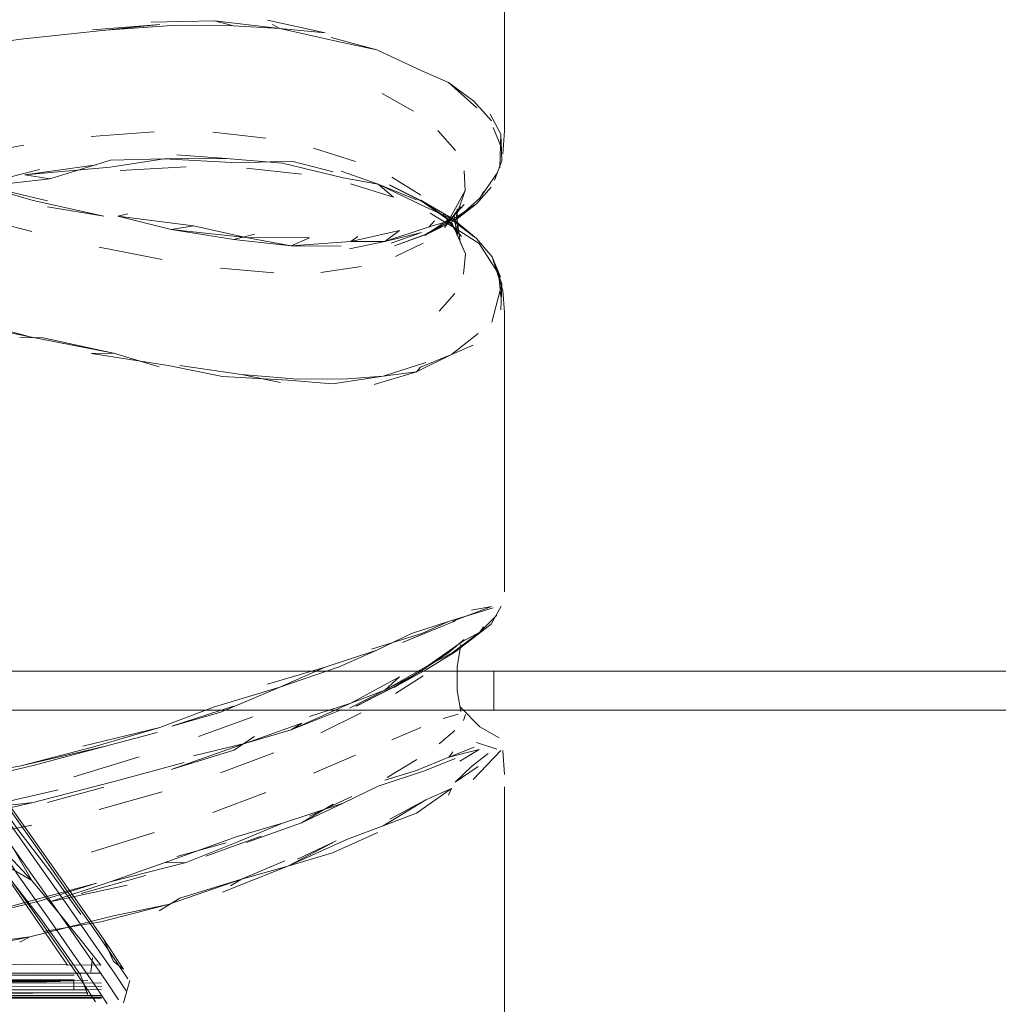
# Model space of a CAD drawing. Units: metres. Extents: x 8.1 to 23.9, y -10.5 to -1.1.
# Drawn here: x 8.6 to 8.6, y -10.3 to -10.2 of the extents above; entities that cross this region are included whole.
import ezdxf

# ---------------------------------------------------------------- set-up
doc = ezdxf.new("R2010")
doc.units = ezdxf.units.M
doc.header["$MEASUREMENT"] = 0

# ---------------------------------------------------------------- blocks, each defined once
blk = doc.blocks.new('11164ea7-5e2f-436a-9cd2-aa0a015d55bf')
at = {"color": 46, "lineweight": 9, "true_color": 0x895e00}
for points in [[(8.64926, -10.26911), (8.64926, -10.267128), (8.163266, -10.267129)], [(8.262291, -10.26911), (8.406366, -10.26911), (8.163519, -10.26911), (8.649007, -10.26911), (8.649007, -10.267128)], [(8.40048, -10.26911), (8.649007, -10.26911), (8.163519, -10.26911), (8.163519, -10.267129), (8.406366, -10.267129)], [(8.649007, -10.267128), (8.40616, -10.267129), (8.411841, -10.267129)]]:
    blk.add_lwpolyline(points, dxfattribs=at)
blk = doc.blocks.new('28712cda-9f07-46e3-b064-256a1faacef9')
at = {"color": 46, "lineweight": 9, "true_color": 0x895e00}
blk.add_lwpolyline([(8.64926, -10.267128), (8.163519, -10.267129)], dxfattribs=at)
blk = doc.blocks.new('de60aeb4-6267-454a-a0ca-07caa75aa353')
at = {"color": 46, "lineweight": 9, "true_color": 0x895e00}
blk.add_line((8.544761, -10.26911), (8.569196, -10.26911), dxfattribs=at)
blk = doc.blocks.new('980a9c0c-c09d-4d78-bdad-b0b9471a67c6')
at = {"color": 46, "lineweight": 9, "true_color": 0x895e00}
blk.add_line((8.572989, -10.267128), (8.555458, -10.267128), dxfattribs=at)
blk = doc.blocks.new('c58bf83a-4bd7-460f-9351-2f36385d46fb')
at = {"color": 18, "lineweight": 9, "true_color": 0x000000}
for points in [[(8.560356, -10.234868), (8.555996, -10.235477)], [(8.561306, -10.241523), (8.557488, -10.242494), (8.552786, -10.24328)], [(8.557268, -10.27283), (8.553336, -10.273631), (8.557268, -10.27283), (8.555996, -10.272761), (8.560356, -10.27196)], [(8.557488, -10.27978), (8.552786, -10.280622), (8.557488, -10.27978), (8.560549, -10.278927)]]:
    blk.add_lwpolyline(points, dxfattribs=at)
blk = doc.blocks.new('433a57aa-72c3-4c96-8570-7f6f2ebd90fa')
at = {"color": 18, "lineweight": 9, "true_color": 0x000000}
for points in [[(8.564923, -10.241041), (8.567673, -10.240977), (8.56491, -10.241396), (8.560549, -10.241798), (8.561825, -10.241996), (8.557488, -10.242494)], [(8.561055, -10.271919), (8.557268, -10.27283)], [(8.561283, -10.278866), (8.557488, -10.27978)]]:
    blk.add_lwpolyline(points, dxfattribs=at)
blk = doc.blocks.new('a4419e72-8475-4e0c-8af0-64caf0580c81')
at = {"color": 18, "lineweight": 9, "true_color": 0x000000}
blk.add_line((8.564213, -10.241288), (8.560549, -10.241798), dxfattribs=at)
for points in [[(8.564672, -10.234405), (8.560356, -10.234868), (8.564672, -10.234405)], [(8.567314, -10.270262), (8.564672, -10.270949), (8.561055, -10.271919)], [(8.564006, -10.271003), (8.560356, -10.27196), (8.564672, -10.270949)], [(8.561283, -10.278866), (8.564213, -10.277941), (8.560549, -10.278927)]]:
    blk.add_lwpolyline(points, dxfattribs=at)
blk = doc.blocks.new('529cca58-77f6-40a0-9c0b-e166d995ad67')
at = {"color": 18, "lineweight": 9, "true_color": 0x000000}
blk.add_line((8.556894, -10.240912), (8.560499, -10.240283), dxfattribs=at)
for points in [[(8.564923, -10.241041), (8.561825, -10.241996)], [(8.565776, -10.278044), (8.561825, -10.278901), (8.56491, -10.277878)]]:
    blk.add_lwpolyline(points, dxfattribs=at)
blk = doc.blocks.new('6fbd6fd4-5d3d-43fd-92a2-f0aae5bea3db')
at = {"color": 18, "lineweight": 9, "true_color": 0x000000}
for points in [[(8.564006, -10.234388), (8.567451, -10.234114), (8.564672, -10.234405), (8.568066, -10.234175)], [(8.565418, -10.241576), (8.568784, -10.24138)], [(8.563517, -10.270958), (8.567451, -10.270001), (8.570238, -10.268939), (8.573565, -10.267951)], [(8.564006, -10.271003), (8.567451, -10.270001)], [(8.571387, -10.275568), (8.567673, -10.276916), (8.568784, -10.27689), (8.56491, -10.277878), (8.567673, -10.276916)]]:
    blk.add_lwpolyline(points, dxfattribs=at)
blk = doc.blocks.new('42270472-ff6c-4d11-85a5-8e64d0164a3a')
at = {"color": 18, "lineweight": 9, "true_color": 0x000000}
blk.add_line((8.566386, -10.271491), (8.563059, -10.272516), dxfattribs=at)
blk.add_lwpolyline([(8.566996, -10.233998), (8.570238, -10.233929)], dxfattribs=at)
blk = doc.blocks.new('a29e597b-3cb3-4d5b-8789-3e8c2322772b')
at = {"color": 46, "lineweight": 9, "true_color": 0x895e00}
blk.add_lwpolyline([(8.569196, -10.26911), (8.572989, -10.26911), (8.576435, -10.26911), (8.579236, -10.26911), (8.581486, -10.26911), (8.583143, -10.26911), (8.584162, -10.26911), (8.583092, -10.26911), (8.581412, -10.26911)], dxfattribs=at)
blk = doc.blocks.new('58ccb994-4d2e-4973-991e-cdea96f1be97')
at = {"color": 18, "lineweight": 9, "true_color": 0x000000}
for points in [[(8.573565, -10.234322), (8.571208, -10.234189), (8.568066, -10.234175), (8.571208, -10.234189)], [(8.570238, -10.268939), (8.567451, -10.270001)]]:
    blk.add_lwpolyline(points, dxfattribs=at)
blk = doc.blocks.new('163dcdb0-92dd-4a09-8d99-b3bd3de31f0f')
at = {"color": 18, "lineweight": 9, "true_color": 0x000000}
for p, q in [((8.563938, -10.23983), (8.567164, -10.2396)), ((8.567164, -10.275363), (8.563938, -10.276373))]:
    blk.add_line(p, q, dxfattribs=at)
for points in [[(8.576287, -10.241646), (8.574189, -10.241101), (8.571429, -10.241188), (8.567673, -10.240977), (8.570824, -10.240963)], [(8.568312, -10.241155)]]:
    blk.add_lwpolyline(points, dxfattribs=at)
blk.add_lwpolyline([(8.568314, -10.276593), (8.570824, -10.275891)], close=True, dxfattribs=at)
blk = doc.blocks.new('7264fd21-2d14-4dd3-8b2a-c7543d9b70f3')
at = {"color": 18, "lineweight": 9, "true_color": 0x000000}
for points in [[(8.568314, -10.24077), (8.570824, -10.240963), (8.573702, -10.241193)], [(8.571208, -10.268913), (8.568066, -10.269938), (8.570508, -10.269237), (8.573565, -10.267951)], [(8.568784, -10.27689), (8.571429, -10.275829), (8.573702, -10.27488), (8.571387, -10.275568)]]:
    blk.add_lwpolyline(points, dxfattribs=at)
blk = doc.blocks.new('7fb5fc52-53d1-429f-a145-b01629cab80e')
at = {"color": 18, "lineweight": 9, "true_color": 0x000000}
blk.add_lwpolyline([(8.571208, -10.234189), (8.570238, -10.233929), (8.573565, -10.234322), (8.576609, -10.235011)], dxfattribs=at)
blk = doc.blocks.new('789e0da5-070b-46ad-968e-f9e64e88fed5')
at = {"color": 18, "lineweight": 9, "true_color": 0x000000}
for points in [[(8.571873, -10.241449), (8.574677, -10.241751)], [(8.571873, -10.275868), (8.574677, -10.274871), (8.576804, -10.27387)]]:
    blk.add_lwpolyline(points, dxfattribs=at)
blk = doc.blocks.new('bebf83c4-2ef8-457a-ab3a-fbedb6c425ea')
at = {"color": 18, "lineweight": 9, "true_color": 0x000000}
blk.add_line((8.572198, -10.269456), (8.569424, -10.270467), dxfattribs=at)
at = {"color": 46, "lineweight": 9, "true_color": 0x895e00}
blk.add_lwpolyline([(8.572989, -10.267128), (8.57914, -10.267128), (8.581412, -10.267128)], dxfattribs=at)
blk = doc.blocks.new('cbab1fc2-44ee-43e5-9a8e-1289a79e419f')
at = {"color": 18, "lineweight": 9, "true_color": 0x000000}
for p, q in [((8.573204, -10.234124), (8.573565, -10.234322)), ((8.570153, -10.239614), (8.572853, -10.239925)), ((8.572853, -10.273313), (8.570153, -10.274338))]:
    blk.add_line(p, q, dxfattribs=at)
for points in [[(8.572947, -10.2339), (8.57588, -10.234544), (8.573565, -10.234322), (8.576609, -10.235011), (8.578516, -10.23542)], [(8.576804, -10.241942), (8.573702, -10.241193), (8.576804, -10.241942), (8.578592, -10.242275), (8.576702, -10.241606)], [(8.582177, -10.264588), (8.5803, -10.265197), (8.578516, -10.266049), (8.576609, -10.266903), (8.573565, -10.267951), (8.57588, -10.266928), (8.572947, -10.267786)], [(8.573565, -10.267951), (8.576609, -10.266903)], [(8.573702, -10.27488), (8.576804, -10.27387), (8.578592, -10.273), (8.580955, -10.272214)], [(8.574677, -10.274871), (8.576287, -10.27391)]]:
    blk.add_lwpolyline(points, dxfattribs=at)
blk = doc.blocks.new('784c086d-1dea-488c-84fc-d13bdda90e9d')
at = {"color": 18, "lineweight": 9, "true_color": 0x000000}
for points in [[(8.576189, -10.234785), (8.578516, -10.23542)], [(8.578516, -10.266049), (8.57588, -10.266928)]]:
    blk.add_lwpolyline(points, dxfattribs=at)
blk = doc.blocks.new('40d7430b-fc4f-417e-a20c-ed504ca26560')
at = {"color": 46, "lineweight": 9, "true_color": 0x895e00}
blk.add_lwpolyline([(8.56935, -10.26911), (8.573126, -10.26911), (8.576317, -10.26911), (8.57914, -10.26911), (8.581412, -10.26911)], dxfattribs=at)
blk = doc.blocks.new('3e5cf79c-19df-4a90-b676-b0a6d5b4f304')
at = {"color": 18, "lineweight": 9, "true_color": 0x000000}
for points in [[(8.577184, -10.242255), (8.579379, -10.242929), (8.578592, -10.242275), (8.580554, -10.243066)], [(8.578592, -10.273), (8.576804, -10.27387)]]:
    blk.add_lwpolyline(points, dxfattribs=at)
blk = doc.blocks.new('178c0e59-ef7f-4d2a-b3b4-e7c0a0d81591')
at = {"color": 18, "lineweight": 9, "true_color": 0x000000}
for p, q in [((8.577439, -10.241115), (8.575294, -10.240435)), ((8.575294, -10.272327), (8.577439, -10.271422))]:
    blk.add_line(p, q, dxfattribs=at)
blk = doc.blocks.new('5d3f6cbb-8254-481d-acc0-d94badd70fc0')
at = {"color": 18, "lineweight": 9, "true_color": 0x000000}
blk.add_lwpolyline([(8.578252, -10.26601), (8.580822, -10.265207), (8.582177, -10.264588)], dxfattribs=at)
blk = doc.blocks.new('4212e322-6f8c-4e7d-a4fe-b97de07fb0f2')
at = {"color": 18, "lineweight": 9, "true_color": 0x000000}
for points in [[(8.582177, -10.237076), (8.580822, -10.236492), (8.578516, -10.23542), (8.580822, -10.236492), (8.582177, -10.237076)], [(8.582201, -10.243971), (8.580955, -10.243403), (8.578592, -10.242275), (8.580554, -10.243066)], [(8.578935, -10.27269), (8.580554, -10.272199), (8.582201, -10.271518), (8.583486, -10.271008)]]:
    blk.add_lwpolyline(points, dxfattribs=at)
blk = doc.blocks.new('6bb84690-ab8c-4b49-84b5-d6dcbfd23718')
at = {"color": 18, "lineweight": 9, "true_color": 0x000000}
blk.add_lwpolyline([(8.582094, -10.24404), (8.58078, -10.243078), (8.582306, -10.244139), (8.58089, -10.243185), (8.582199, -10.244105), (8.580835, -10.243146), (8.57917, -10.242312)], dxfattribs=at)
blk = doc.blocks.new('d1252f51-bed2-4466-bed9-31eeb8aa5355')
at = {"color": 18, "lineweight": 9, "true_color": 0x000000}
blk.add_lwpolyline([(8.579173, -10.242305), (8.58089, -10.243185), (8.579173, -10.242305), (8.580942, -10.243184), (8.582397, -10.244042)], dxfattribs=at)
blk.add_lwpolyline([(8.581541, -10.264961), (8.579839, -10.265662), (8.581104, -10.26514)], close=True, dxfattribs=at)
blk = doc.blocks.new('2bddeefb-1103-4e03-848a-d04290b2bbf9')
at = {"color": 18, "lineweight": 9, "true_color": 0x000000}
blk.add_line((8.5788, -10.237641), (8.580391, -10.238546), dxfattribs=at)
for points in [[(8.581249, -10.243742), (8.582768, -10.24466), (8.583739, -10.245305)], [(8.582526, -10.271579), (8.580955, -10.272214)]]:
    blk.add_lwpolyline(points, dxfattribs=at)
blk = doc.blocks.new('d06c5964-7be7-4eba-9c92-7510ae56679d')
at = {"color": 18, "lineweight": 9, "true_color": 0x000000}
for p, q in [((8.580769, -10.242827), (8.579285, -10.241916)), ((8.580769, -10.270003), (8.579285, -10.270632))]:
    blk.add_line(p, q, dxfattribs=at)
blk = doc.blocks.new('8da51b9b-5cf2-4543-b992-cd33b1c4da13')
at = {"color": 18, "lineweight": 9, "true_color": 0x000000}
blk.add_lwpolyline([(8.584463, -10.263895), (8.582177, -10.264588)], dxfattribs=at)
blk.add_lwpolyline([(8.582537, -10.264564), (8.581541, -10.264961)], close=True, dxfattribs=at)
at = {"color": 46, "lineweight": 9, "true_color": 0x895e00}
blk.add_lwpolyline([(8.581412, -10.267128), (8.583092, -10.267128), (8.584136, -10.267128)], dxfattribs=at)
blk = doc.blocks.new('b3c86736-075e-4749-8002-92ba38950365')
at = {"color": 18, "lineweight": 9, "true_color": 0x000000}
blk.add_line((8.582201, -10.271518), (8.582397, -10.271243), dxfattribs=at)
for points in [[(8.583467, -10.238033), (8.582177, -10.237076), (8.583634, -10.238373)], [(8.582201, -10.243971)], [(8.583348, -10.26402), (8.584373, -10.263834), (8.582402, -10.264579)], [(8.582768, -10.271715), (8.583739, -10.271116), (8.582201, -10.271518)]]:
    blk.add_lwpolyline(points, dxfattribs=at)
blk.add_lwpolyline([(8.583486, -10.244957), (8.582201, -10.243971)], close=True, dxfattribs=at)
blk = doc.blocks.new('b349bab9-6fd7-489e-b994-d1c1638ad113')
at = {"color": 18, "lineweight": 9, "true_color": 0x000000}
blk.add_lwpolyline([(8.582397, -10.244042), (8.58361, -10.245044), (8.584404, -10.245981)], dxfattribs=at)
blk = doc.blocks.new('ea1c2803-1b2d-4c84-9a69-f727d0ba9337')
at = {"color": 18, "lineweight": 9, "true_color": 0x000000}
for points in [[(8.583467, -10.238033), (8.584373, -10.239035)], [(8.583348, -10.26402)]]:
    blk.add_lwpolyline(points, dxfattribs=at)
blk = doc.blocks.new('2643eee2-6c29-4318-b53f-d8768960d068')
at = {"color": 18, "lineweight": 9, "true_color": 0x000000}
for p, q in [((8.582538, -10.240557), (8.581637, -10.239532)), ((8.582678, -10.244808), (8.581917, -10.243797)), ((8.581917, -10.26955), (8.582678, -10.26932))]:
    blk.add_line(p, q, dxfattribs=at)
for points in [[(8.582094, -10.24404), (8.582845, -10.244946), (8.581917, -10.243797)], [(8.584447, -10.246069), (8.584834, -10.247006), (8.583739, -10.245305)], [(8.58361, -10.270761)], [(8.58361, -10.270761), (8.584655, -10.2711)]]:
    blk.add_lwpolyline(points, dxfattribs=at)
blk = doc.blocks.new('2f2c46ce-17cc-42af-8dbb-14945273733f')
at = {"color": 18, "lineweight": 9, "true_color": 0x000000}
blk.add_line((8.584908, -10.247355), (8.584548, -10.24633), dxfattribs=at)
for points in [[(8.584305, -10.238696), (8.584851, -10.239719)], [(8.584463, -10.239383), (8.584879, -10.240408), (8.584463, -10.239383), (8.584879, -10.240408)], [(8.583045, -10.245833), (8.58234, -10.244185)], [(8.58496, -10.247693), (8.584404, -10.245981)], [(8.584834, -10.247006), (8.584404, -10.245981)], [(8.584305, -10.263718)], [(8.584879, -10.263909)], [(8.584548, -10.270875)], [(8.584908, -10.270908)]]:
    blk.add_lwpolyline(points, dxfattribs=at)
blk = doc.blocks.new('af021861-2603-4ca5-b18c-9e76667e2533')
at = {"color": 18, "lineweight": 9, "true_color": 0x000000}
blk.add_lwpolyline([(8.584773, -10.270535), (8.583778, -10.269973)], dxfattribs=at)
blk = doc.blocks.new('4422e736-4718-40d5-89ea-a3f52e90d7c9')
at = {"color": 18, "lineweight": 9, "true_color": 0x000000}
for points in [[(8.584863, -10.240059), (8.584902, -10.241084), (8.584529, -10.242072)], [(8.584807, -10.241433), (8.584851, -10.239719), (8.584902, -10.241084)], [(8.58262, -10.243534), (8.582622, -10.244905), (8.582468, -10.24388), (8.580976, -10.244888), (8.582376, -10.244084), (8.58105, -10.244824), (8.57943, -10.245424)], [(8.584863, -10.263801), (8.584359, -10.264731)], [(8.584863, -10.263801)], [(8.583778, -10.269973), (8.582784, -10.268951)], [(8.582806, -10.269191)]]:
    blk.add_lwpolyline(points, dxfattribs=at)
blk = doc.blocks.new('bdc88985-7401-43fc-8549-3e4305db496f')
at = {"color": 18, "lineweight": 9, "true_color": 0x000000}
for p, q in [((8.583027, -10.242592), (8.582982, -10.241582)), ((8.583045, -10.245833), (8.582784, -10.245209))]:
    blk.add_line(p, q, dxfattribs=at)
blk.add_lwpolyline([(8.582145, -10.244206), (8.583027, -10.242592), (8.582597, -10.243858), (8.582784, -10.245209)], dxfattribs=at)
blk = doc.blocks.new('a28203b4-f9e6-4fed-bf37-619d3b125693')
at = {"color": 18, "lineweight": 9, "true_color": 0x000000}
for p, q in [((8.582953, -10.246857), (8.583045, -10.245833)), ((8.584773, -10.247094), (8.584848, -10.248017)), ((8.583045, -10.269334), (8.582953, -10.269645))]:
    blk.add_line(p, q, dxfattribs=at)
for points in [[(8.584848, -10.24869), (8.584908, -10.247355), (8.584387, -10.249314)], [(8.582806, -10.269191), (8.582622, -10.268107), (8.58262, -10.266908), (8.582812, -10.265758)], [(8.584845, -10.271182), (8.583443, -10.272649)]]:
    blk.add_lwpolyline(points, dxfattribs=at)
blk = doc.blocks.new('806e4a73-149a-40c1-bc90-b089c2c1e5f3')
at = {"color": 18, "lineweight": 9, "true_color": 0x000000}
for points in [[(8.58496, -10.247693), (8.585036, -10.248816), (8.585046, -10.251972)], [(8.58496, -10.271169), (8.585036, -10.272398)]]:
    blk.add_lwpolyline(points, dxfattribs=at)
blk = doc.blocks.new('9241e4fb-d0a8-42af-8295-ebd71fda34ed')
at = {"color": 18, "lineweight": 9, "true_color": 0x000000}
for p, q in [((8.585046, -10.2384), (8.585046, -10.230379)), ((8.585046, -10.258122), (8.585046, -10.251972))]:
    blk.add_line(p, q, dxfattribs=at)
for points in [[(8.585046, -10.2384), (8.585037, -10.239543), (8.584961, -10.240742)], [(8.585037, -10.263082), (8.585046, -10.258122)], [(8.585037, -10.263082)], [(8.585046, -10.285186), (8.585044, -10.273037)]]:
    blk.add_lwpolyline(points, dxfattribs=at)
blk = doc.blocks.new('3c34e898-9e14-49ea-84cb-7e3bfc2e1f03')
at = {"color": 18, "lineweight": 9, "true_color": 0x000000}
blk.add_line((8.584502, -10.26911), (8.584502, -10.267128), dxfattribs=at)
blk.add_lwpolyline([(8.584657, -10.241729), (8.583781, -10.242986)], close=True, dxfattribs=at)
for points in [[(8.584848, -10.24869)], [(8.58236, -10.266212), (8.581187, -10.266796), (8.582894, -10.265617), (8.583781, -10.26514), (8.584657, -10.264264)], [(8.582978, -10.265502)], [(8.584689, -10.270821)]]:
    blk.add_lwpolyline(points, dxfattribs=at)
at = {"color": 46, "lineweight": 9, "true_color": 0x895e00}
blk.add_lwpolyline([(8.584502, -10.267128), (8.583143, -10.267128)], dxfattribs=at)
blk = doc.blocks.new('7e4808e7-c245-42b8-8b05-d30a7e62af6c')
at = {"color": 18, "lineweight": 9, "true_color": 0x000000}
for points in [[(8.584657, -10.241729)], [(8.584387, -10.271662)]]:
    blk.add_lwpolyline(points, dxfattribs=at)
blk = doc.blocks.new('2270c3fa-2992-46e8-8171-512033d3af75')
at = {"color": 18, "lineweight": 9, "true_color": 0x000000}
blk.add_line((8.582676, -10.243563), (8.581974, -10.244473), dxfattribs=at)
blk.add_lwpolyline([(8.584657, -10.264264), (8.583781, -10.26514), (8.58236, -10.266212)], dxfattribs=at)
blk = doc.blocks.new('0dfef79b-d881-498b-8355-27410d69ac8d')
at = {"color": 18, "lineweight": 9, "true_color": 0x000000}
for p, q in [((8.582507, -10.247843), (8.581697, -10.248748)), ((8.582507, -10.270155), (8.581697, -10.270835))]:
    blk.add_line(p, q, dxfattribs=at)
for points in [[(8.57943, -10.245424), (8.581121, -10.244802), (8.582555, -10.244092), (8.581138, -10.244793), (8.582555, -10.244092), (8.583615, -10.243281), (8.584359, -10.242419)], [(8.582145, -10.244206), (8.582978, -10.243311), (8.582052, -10.244321), (8.582831, -10.243419), (8.581974, -10.244473)], [(8.584359, -10.264731), (8.582527, -10.266137), (8.581054, -10.26704), (8.579423, -10.267945), (8.580976, -10.266992), (8.579393, -10.267944), (8.58105, -10.266955)]]:
    blk.add_lwpolyline(points, dxfattribs=at)
blk = doc.blocks.new('d91434c7-b015-404a-8b43-f41119e21419')
at = {"color": 18, "lineweight": 9, "true_color": 0x000000}
for points in [[(8.582328, -10.250969), (8.583688, -10.249897)], [(8.582978, -10.265502), (8.582145, -10.266203), (8.580976, -10.266992)], [(8.583358, -10.271998), (8.584199, -10.271326)], [(8.582527, -10.272786), (8.583688, -10.271995)]]:
    blk.add_lwpolyline(points, dxfattribs=at)
blk = doc.blocks.new('cd319035-8260-45ac-b253-2ce27f210899')
at = {"color": 18, "lineweight": 9, "true_color": 0x000000}
for p, q in [((8.583963, -10.242647), (8.583781, -10.242986)), ((8.583963, -10.264867), (8.583781, -10.26514))]:
    blk.add_line(p, q, dxfattribs=at)
blk = doc.blocks.new('70f7ee31-9718-43e2-9607-35e941576654')
at = {"color": 18, "lineweight": 9, "true_color": 0x000000}
for p, q in [((8.580887, -10.245274), (8.579472, -10.245954)), ((8.579472, -10.268266), (8.580887, -10.267361)), ((8.579054, -10.272546), (8.580559, -10.271636)), ((8.582527, -10.272786), (8.583358, -10.271998)), ((8.582328, -10.273123), (8.582179, -10.273462))]:
    blk.add_line(p, q, dxfattribs=at)
for points in [[(8.582527, -10.244111), (8.583781, -10.242986)], [(8.582527, -10.244111), (8.58353, -10.243324), (8.58236, -10.244114), (8.581187, -10.244448)], [(8.581054, -10.244783), (8.58236, -10.244114), (8.581187, -10.244448), (8.578933, -10.245196)], [(8.583443, -10.250493), (8.582328, -10.250969)], [(8.582527, -10.272786), (8.583688, -10.271995)], [(8.579183, -10.274676), (8.581029, -10.273691), (8.582328, -10.273123), (8.580555, -10.27438), (8.578843, -10.275025), (8.581029, -10.273691)]]:
    blk.add_lwpolyline(points, dxfattribs=at)
blk.add_lwpolyline([(8.580755, -10.251605), (8.582328, -10.250969), (8.580555, -10.251846)], close=True, dxfattribs=at)
at = {"color": 46, "lineweight": 9, "true_color": 0x895e00}
blk.add_lwpolyline([(8.583143, -10.267128), (8.581486, -10.267128), (8.579236, -10.267128), (8.576435, -10.267128), (8.56515, -10.267128)], dxfattribs=at)
blk = doc.blocks.new('2e2a11a3-e5e4-4f5b-b85a-2642fbc384fb')
at = {"color": 18, "lineweight": 9, "true_color": 0x000000}
blk.add_line((8.581465, -10.244135), (8.581187, -10.244448), dxfattribs=at)
for points in [[(8.578395, -10.252489), (8.580555, -10.251846), (8.578843, -10.252068), (8.581029, -10.251379), (8.578843, -10.252068), (8.576265, -10.252461)], [(8.581465, -10.266477)], [(8.581187, -10.266796), (8.578933, -10.268093), (8.577199, -10.268755), (8.579684, -10.26742), (8.578933, -10.268093), (8.577127, -10.269015)]]:
    blk.add_lwpolyline(points, dxfattribs=at)
blk = doc.blocks.new('5c44a522-8613-419a-ab00-1762fdf59bc6')
at = {"color": 18, "lineweight": 9, "true_color": 0x000000}
blk.add_line((8.578933, -10.268093), (8.580807, -10.267122), dxfattribs=at)
for points in [[(8.579262, -10.245289), (8.580807, -10.244743), (8.578933, -10.245196), (8.577127, -10.245574)], [(8.57748, -10.268915), (8.57943, -10.267909), (8.577458, -10.26892), (8.579455, -10.267914), (8.577458, -10.26892)]]:
    blk.add_lwpolyline(points, dxfattribs=at)
blk = doc.blocks.new('4c90a1ec-144b-46cb-8ce6-ce1b8837e36a')
at = {"color": 18, "lineweight": 9, "true_color": 0x000000}
for p, q in [((8.577722, -10.246464), (8.575669, -10.246775)), ((8.577722, -10.269252), (8.575669, -10.270277))]:
    blk.add_line(p, q, dxfattribs=at)
blk.add_lwpolyline([(8.579684, -10.244638), (8.577199, -10.245201), (8.578933, -10.245196)], close=True, dxfattribs=at)
blk = doc.blocks.new('c84fa3c2-ba45-4016-951f-519ac4c95652')
at = {"color": 18, "lineweight": 9, "true_color": 0x000000}
blk.add_line((8.577239, -10.273517), (8.575089, -10.274528), dxfattribs=at)
blk = doc.blocks.new('ecf4628d-8216-473c-b09b-e5dd717f9d1c')
at = {"color": 18, "lineweight": 9, "true_color": 0x000000}
blk.add_lwpolyline([(8.577021, -10.275701), (8.578843, -10.275025)], dxfattribs=at)
blk = doc.blocks.new('c5ab332b-16ee-4843-869a-d03efaa039ae')
at = {"color": 18, "lineweight": 9, "true_color": 0x000000}
for points in [[(8.574477, -10.252214), (8.577021, -10.2522), (8.578843, -10.252068)], [(8.578582, -10.275368), (8.576265, -10.276391)]]:
    blk.add_lwpolyline(points, dxfattribs=at)
blk = doc.blocks.new('d5ac4384-0e5d-4cc6-a6ee-314f4bf2cf6f')
at = {"color": 18, "lineweight": 9, "true_color": 0x000000}
blk.add_line((8.577199, -10.245201), (8.577557, -10.24494), dxfattribs=at)
for points in [[(8.575087, -10.245009), (8.574157, -10.245412), (8.577199, -10.245201), (8.574157, -10.245412)], [(8.573607, -10.252392), (8.571619, -10.251984), (8.574477, -10.252214), (8.577021, -10.2522)], [(8.574157, -10.270128), (8.576711, -10.269103), (8.574157, -10.270128), (8.577199, -10.268755)], [(8.575087, -10.269439), (8.577199, -10.268755)], [(8.574477, -10.276726), (8.576441, -10.275789), (8.573977, -10.277075)]]:
    blk.add_lwpolyline(points, dxfattribs=at)
blk = doc.blocks.new('616d6ca4-71a0-41bc-b895-b61f51f8c7da')
at = {"color": 18, "lineweight": 9, "true_color": 0x000000}
for p, q in [((8.573258, -10.24679), (8.570549, -10.24656)), ((8.570549, -10.272312), (8.573258, -10.271301))]:
    blk.add_line(p, q, dxfattribs=at)
for points in [[(8.572276, -10.244814), (8.571221, -10.245101), (8.574157, -10.245412), (8.576711, -10.245426)], [(8.576265, -10.252461), (8.573977, -10.252275), (8.570645, -10.25209), (8.567865, -10.251522)], [(8.576265, -10.276391), (8.573977, -10.277075), (8.577021, -10.275701)]]:
    blk.add_lwpolyline(points, dxfattribs=at)
blk = doc.blocks.new('847ec012-036f-4f40-8509-8627114498dc')
at = {"color": 18, "lineweight": 9, "true_color": 0x000000}
blk.add_line((8.572618, -10.275553), (8.569789, -10.276577), dxfattribs=at)
for points in [[(8.574157, -10.245412), (8.571833, -10.244994), (8.569171, -10.244394), (8.565296, -10.243895), (8.568021, -10.244591), (8.571221, -10.245101)], [(8.575087, -10.245009), (8.571833, -10.244994), (8.568021, -10.244591)], [(8.572276, -10.270462), (8.571221, -10.271153), (8.568021, -10.272139)], [(8.569171, -10.271449), (8.571833, -10.270804), (8.568021, -10.272139)], [(8.573828, -10.276814), (8.571619, -10.277737), (8.573977, -10.277075), (8.570645, -10.278409)]]:
    blk.add_lwpolyline(points, dxfattribs=at)
blk.add_lwpolyline([(8.574692, -10.269779), (8.571833, -10.270804), (8.574157, -10.270128)], close=True, dxfattribs=at)
blk = doc.blocks.new('c61ab3fd-dbba-4739-9496-490ad32a7bc6')
at = {"color": 18, "lineweight": 9, "true_color": 0x000000}
for p, q in [((8.56847, -10.251531), (8.571619, -10.251984)), ((8.571057, -10.278077), (8.571619, -10.277737))]:
    blk.add_line(p, q, dxfattribs=at)
blk.add_lwpolyline([(8.56847, -10.21447), (8.571619, -10.215441)], close=True, dxfattribs=at)
for points in [[(8.570645, -10.215432)], [(8.571619, -10.277737), (8.567865, -10.279034), (8.565089, -10.279617), (8.560803, -10.280689)], [(8.567415, -10.279352), (8.56847, -10.278707), (8.571619, -10.277737)]]:
    blk.add_lwpolyline(points, dxfattribs=at)
blk = doc.blocks.new('b56a0f36-b044-4f32-891d-3635b7a1f87b')
at = {"color": 18, "lineweight": 9, "true_color": 0x000000}
for p, q in [((8.567562, -10.246106), (8.564349, -10.245477)), ((8.567562, -10.273283), (8.564349, -10.274193))]:
    blk.add_line(p, q, dxfattribs=at)
blk = doc.blocks.new('ef2ce583-aa84-45fd-9e3e-9bb19750a1b9')
at = {"color": 18, "lineweight": 9, "true_color": 0x000000}
blk.add_line((8.566716, -10.277563), (8.563426, -10.278468), dxfattribs=at)
blk = doc.blocks.new('61c25412-bc3b-4f5b-991b-4fbadbbc82b6')
at = {"color": 18, "lineweight": 9, "true_color": 0x000000}
for points in [[(8.568021, -10.244591), (8.569171, -10.244394)], [(8.568682, -10.271792), (8.565296, -10.272706), (8.56098, -10.273834)], [(8.568682, -10.271792), (8.565296, -10.272706)]]:
    blk.add_lwpolyline(points, dxfattribs=at)
blk = doc.blocks.new('2098c608-9b49-48bb-9a2a-d350e5fdab8e')
at = {"color": 18, "lineweight": 9, "true_color": 0x000000}
blk.add_line((8.565818, -10.243791), (8.565296, -10.243895), dxfattribs=at)
for points in [[(8.567415, -10.251586), (8.565089, -10.250902), (8.560803, -10.25006), (8.556482, -10.249181)], [(8.567865, -10.251522), (8.563955, -10.250912), (8.565089, -10.250902), (8.561485, -10.250111), (8.560297, -10.250099)], [(8.564436, -10.279914), (8.567865, -10.279034)]]:
    blk.add_lwpolyline(points, dxfattribs=at)
blk = doc.blocks.new('6d776288-db7a-4921-940f-6abacb78824f')
at = {"color": 18, "lineweight": 9, "true_color": 0x000000}
for p, q in [((8.560919, -10.244687), (8.557328, -10.243782)), ((8.557328, -10.275674), (8.560919, -10.274994))]:
    blk.add_line(p, q, dxfattribs=at)
at = {"color": 46, "lineweight": 9, "true_color": 0x895e00}
blk.add_line((8.55565, -10.26911), (8.56935, -10.26911), dxfattribs=at)
at = {"color": 18, "lineweight": 9, "true_color": 0x000000}
for points in [[(8.564588, -10.243911), (8.56098, -10.24311)], [(8.561709, -10.24342), (8.564588, -10.243911)], [(8.564588, -10.273044), (8.561709, -10.273831), (8.564588, -10.273044)], [(8.564436, -10.279914), (8.561485, -10.280419)]]:
    blk.add_lwpolyline(points, dxfattribs=at)
blk = doc.blocks.new('7ffa93a2-e8b9-4a1e-97ff-086891a1cbd9')
at = {"color": 18, "lineweight": 9, "true_color": 0x000000}
for points in [[(8.56098, -10.24311), (8.557968, -10.24224), (8.553322, -10.241229), (8.55467, -10.241238)], [(8.561713, -10.243121), (8.557968, -10.24224)], [(8.557968, -10.274167), (8.553322, -10.274916), (8.557968, -10.274167), (8.562258, -10.273181)], [(8.557972, -10.274503), (8.56098, -10.273834), (8.557968, -10.274167)]]:
    blk.add_lwpolyline(points, dxfattribs=at)
blk = doc.blocks.new('76e5148c-9b67-4120-b5a5-e11751798bf9')
at = {"color": 18, "lineweight": 9, "true_color": 0x000000}
blk.add_line((8.560803, -10.280689), (8.560297, -10.280963), dxfattribs=at)
for points in [[(8.560803, -10.25006), (8.557719, -10.249207), (8.553823, -10.248221), (8.548528, -10.24717), (8.549848, -10.247196), (8.545821, -10.246171), (8.548985, -10.246873)], [(8.560803, -10.280689), (8.557719, -10.281099), (8.556482, -10.281566), (8.552161, -10.282209)], [(8.552546, -10.281985), (8.557719, -10.281099), (8.553823, -10.281609), (8.556482, -10.281566), (8.560803, -10.280689)]]:
    blk.add_lwpolyline(points, dxfattribs=at)
blk = doc.blocks.new('39c7b4bb-9986-4e60-b9b7-240947cb5dfc')
at = {"color": 46, "lineweight": 9, "true_color": 0x895e00}
blk.add_line((8.550435, -10.267128), (8.56515, -10.267128), dxfattribs=at)
blk = doc.blocks.new('fb8e093b-a50e-4420-a707-aaf5efe74bb7')
at = {"color": 18, "lineweight": 9, "true_color": 0x000000}
blk.add_lwpolyline([(8.564431, -10.282137), (8.559127, -10.282073)], dxfattribs=at)
blk = doc.blocks.new('e0d3762f-d283-4366-b3a1-1fe50787ed4a')
at = {"color": 18, "lineweight": 9, "true_color": 0x000000}
for points in [[(8.27544, -10.280636), (8.272181, -10.27806), (8.273815, -10.280217), (8.277124, -10.282013), (8.281395, -10.283096), (8.560935, -10.282939)], [(8.273859, -10.281104), (8.275817, -10.282245), (8.277936, -10.283089), (8.280184, -10.283614), (8.28251, -10.283816), (8.560942, -10.283822)], [(8.560952, -10.28357), (8.282529, -10.283551), (8.280225, -10.283403), (8.278064, -10.282703), (8.275048, -10.281326)], [(8.281439, -10.282702), (8.279332, -10.282181), (8.277124, -10.282013), (8.281439, -10.282702), (8.560935, -10.282939), (8.282555, -10.282889)], [(8.279332, -10.282181), (8.282552, -10.282637), (8.279332, -10.282181), (8.281977, -10.283205), (8.560949, -10.282635), (8.28256, -10.282544)], [(8.282552, -10.282637), (8.560952, -10.282889), (8.281977, -10.283205), (8.278064, -10.282703)], [(8.282552, -10.282637), (8.560939, -10.28262)], [(8.560953, -10.283226)], [(8.282511, -10.283679), (8.560938, -10.283678), (8.282517, -10.283769)], [(8.282519, -10.283397), (8.560935, -10.283397)]]:
    blk.add_lwpolyline(points, dxfattribs=at)
blk = doc.blocks.new('1fc05661-76fd-4d9a-916c-b4fb9d54d101')
at = {"color": 18, "lineweight": 9, "true_color": 0x000000}
for points in [[(8.561642, -10.282871), (8.282101, -10.283096), (8.277754, -10.282198), (8.279809, -10.28313)], [(8.280513, -10.28247), (8.283258, -10.282637), (8.561645, -10.282637), (8.283248, -10.282811)], [(8.561656, -10.283679)]]:
    blk.add_lwpolyline(points, dxfattribs=at)
blk = doc.blocks.new('2655891d-d8c0-41a5-a89e-63f4d015c4d2')
at = {"color": 18, "lineweight": 9, "true_color": 0x000000}
blk.add_lwpolyline([(8.56165, -10.282544), (8.283266, -10.282544)], dxfattribs=at)
blk = doc.blocks.new('211a487e-164a-4f87-9a44-04df17035a95')
at = {"color": 18, "lineweight": 9, "true_color": 0x000000}
blk.add_line((8.283216, -10.283816), (8.561651, -10.283816), dxfattribs=at)
blk = doc.blocks.new('48032198-8308-4684-be20-2978869a0bfd')
at = {"color": 18, "lineweight": 9, "true_color": 0x000000}
for points in [[(8.27877, -10.282703), (8.282683, -10.283205), (8.561659, -10.282978), (8.283268, -10.282637)], [(8.561656, -10.283679)]]:
    blk.add_lwpolyline(points, dxfattribs=at)
blk = doc.blocks.new('5dd8fa45-f409-4784-a947-d54acf2511f4')
at = {"color": 18, "lineweight": 9, "true_color": 0x000000}
for points in [[(8.562348, -10.282871), (8.282807, -10.283096), (8.27846, -10.282198), (8.280515, -10.28313)], [(8.280723, -10.282263), (8.283974, -10.282637), (8.562351, -10.282637), (8.283954, -10.282811)], [(8.283967, -10.282889), (8.562365, -10.282978)]]:
    blk.add_lwpolyline(points, dxfattribs=at)
blk = doc.blocks.new('d07a044f-568c-4263-a1f1-e907f5f8d994')
at = {"color": 18, "lineweight": 9, "true_color": 0x000000}
for points in [[(8.562365, -10.282978), (8.283972, -10.282544)], [(8.283974, -10.282637), (8.562361, -10.282635)]]:
    blk.add_lwpolyline(points, dxfattribs=at)
blk = doc.blocks.new('d62c256c-3b4e-4469-b3d8-e4ebacdb23b6')
at = {"color": 18, "lineweight": 9, "true_color": 0x000000}
blk.add_line((8.283922, -10.283816), (8.562357, -10.283816), dxfattribs=at)
blk = doc.blocks.new('4a7eaffb-2a32-4904-8875-e57d731fda8f')
at = {"color": 18, "lineweight": 9, "true_color": 0x000000}
for p, q in [((8.563053, -10.282939), (8.563053, -10.283397)), ((8.563056, -10.283678), (8.284629, -10.283679))]:
    blk.add_line(p, q, dxfattribs=at)
for points in [[(8.563062, -10.282533), (8.284678, -10.282544), (8.281429, -10.282263), (8.277932, -10.281048)], [(8.284673, -10.282889), (8.56307, -10.282889), (8.284095, -10.283205), (8.281429, -10.282263)], [(8.563057, -10.28262), (8.28467, -10.282637), (8.281925, -10.28247), (8.28466, -10.282811), (8.563053, -10.282939), (8.283513, -10.283096)], [(8.563067, -10.282635), (8.28468, -10.282637)], [(8.563071, -10.283226), (8.284647, -10.283551)], [(8.284635, -10.283769), (8.56306, -10.283822), (8.284628, -10.283816), (8.282302, -10.283614)], [(8.284637, -10.283397), (8.563053, -10.283397)]]:
    blk.add_lwpolyline(points, dxfattribs=at)
blk = doc.blocks.new('88021017-8a1d-4842-81e8-0d31de10313d')
at = {"color": 18, "lineweight": 9, "true_color": 0x000000}
blk.add_line((8.563768, -10.282533), (8.285386, -10.282568), dxfattribs=at)
for points in [[(8.285334, -10.283816), (8.563772, -10.283769), (8.285334, -10.283816), (8.283008, -10.283614), (8.28076, -10.283089), (8.278638, -10.282245), (8.276683, -10.281104), (8.274916, -10.279693), (8.273374, -10.278034), (8.272084, -10.276153), (8.27108, -10.274073)], [(8.285343, -10.283397), (8.563759, -10.283387), (8.284219, -10.283096), (8.281927, -10.28313), (8.277767, -10.281478), (8.274433, -10.278589)], [(8.276683, -10.281104), (8.277783, -10.281479), (8.280888, -10.282703), (8.283056, -10.283362), (8.285353, -10.283551), (8.563775, -10.283551)], [(8.563681, -10.283059)], [(8.563766, -10.283822), (8.285335, -10.283679)]]:
    blk.add_lwpolyline(points, dxfattribs=at)
blk.add_lwpolyline([(8.563768, -10.282533)], close=True, dxfattribs=at)
blk = doc.blocks.new('2d3f8f10-fbbd-4811-b6e6-c0c4d608a3dd')
at = {"color": 18, "lineweight": 9, "true_color": 0x000000}
for points in [[(8.284255, -10.282948), (8.563776, -10.282897)], [(8.563775, -10.283551), (8.285364, -10.283314)]]:
    blk.add_lwpolyline(points, dxfattribs=at)
blk = doc.blocks.new('56c9d05a-f5b7-48c1-8529-55dac6726e01')
at = {"color": 18, "lineweight": 9, "true_color": 0x000000}
blk.add_line((8.286041, -10.283679), (8.564468, -10.283678), dxfattribs=at)
for points in [[(8.564465, -10.283037), (8.284925, -10.283096), (8.280578, -10.282198), (8.278221, -10.280817), (8.275244, -10.277779)], [(8.564465, -10.283387), (8.286082, -10.282637), (8.283337, -10.28247), (8.278221, -10.280817)], [(8.28604, -10.283816), (8.564472, -10.283822), (8.286049, -10.283397)]]:
    blk.add_lwpolyline(points, dxfattribs=at)
blk = doc.blocks.new('fbfb9a02-bfa5-46d9-abe3-161c07212be7')
at = {"color": 18, "lineweight": 9, "true_color": 0x000000}
for points in [[(8.277389, -10.281104), (8.279347, -10.282245), (8.281466, -10.283089), (8.283714, -10.283614), (8.28604, -10.283816), (8.564478, -10.283769), (8.286059, -10.283551)], [(8.28609, -10.282544), (8.564474, -10.282533)], [(8.564474, -10.282533), (8.286092, -10.282637), (8.564483, -10.283242)], [(8.564483, -10.283242), (8.286085, -10.282889)]]:
    blk.add_lwpolyline(points, dxfattribs=at)
blk = doc.blocks.new('7aca96eb-d241-4e4f-84d0-8d45e82fc46f')
at = {"color": 18, "lineweight": 9, "true_color": 0x000000}
blk.add_line((8.564013, -10.281761), (8.563927, -10.282493), dxfattribs=at)
blk = doc.blocks.new('256c0841-3457-4dea-b9ec-7ff68c2df64e')
at = {"color": 18, "lineweight": 9, "true_color": 0x000000}
blk.add_line((8.563765, -10.366376), (8.563927, -10.36611), dxfattribs=at)
for points in [[(8.565584, -10.282334)], [(8.565584, -10.365951)]]:
    blk.add_lwpolyline(points, dxfattribs=at)
blk = doc.blocks.new('5c6f5d32-6bd5-4e20-aad2-f7fd5e9d76f2')
at = {"color": 18, "lineweight": 9, "true_color": 0x000000}
for points in [[(8.561369, -10.279753), (8.562705, -10.281624), (8.563391, -10.282634), (8.563765, -10.28367), (8.563391, -10.282634)], [(8.564431, -10.282137), (8.563356, -10.280793), (8.562319, -10.279517), (8.563706, -10.281506), (8.564737, -10.283005), (8.565334, -10.283905)], [(8.56132, -10.279855), (8.56263, -10.281732), (8.563603, -10.283147), (8.564167, -10.283996)], [(8.563391, -10.282634)], [(8.565916, -10.282907), (8.565595, -10.28405)]]:
    blk.add_lwpolyline(points, dxfattribs=at)
for points in [[(8.564155, -10.282281)], [(8.563765, -10.282759)]]:
    blk.add_lwpolyline(points, close=True, dxfattribs=at)
blk = doc.blocks.new('2078bc26-1b8d-4323-8917-761fa9f8c252')
at = {"color": 18, "lineweight": 9, "true_color": 0x000000}
blk.add_lwpolyline([(8.565081, -10.281947), (8.564583, -10.280821), (8.565584, -10.282334)], close=True, dxfattribs=at)
blk = doc.blocks.new('f3f58b8c-ddf5-4414-ac17-1cab90547cb3')
at = {"color": 18, "lineweight": 9, "true_color": 0x000000}
for points in [[(8.56581, -10.282837), (8.565246, -10.281988), (8.564273, -10.280572), (8.562962, -10.278693), (8.561386, -10.276456), (8.537695, -10.243012)], [(8.565722, -10.283434), (8.565134, -10.282548), (8.564118, -10.281071), (8.562751, -10.279111), (8.561107, -10.276777), (8.559766, -10.274885)]]:
    blk.add_lwpolyline(points, dxfattribs=at)
blk = doc.blocks.new('d6bebc19-2440-400f-884b-f3ff300bed0d')
at = {"color": 18, "lineweight": 9, "true_color": 0x000000}
blk.add_lwpolyline([(8.558917, -10.275492), (8.560147, -10.277458), (8.56179, -10.279791), (8.563157, -10.28175), (8.564172, -10.283226), (8.56476, -10.284112)], dxfattribs=at)
blk = doc.blocks.new('ef950309-634d-4766-b718-127c9cb7beeb')
at = {"color": 18, "lineweight": 9, "true_color": 0x000000}
for points in [[(8.564583, -10.280821), (8.56289, -10.278383), (8.560781, -10.275396), (8.537742, -10.242973)], [(8.562737, -10.282124), (8.558967, -10.276692), (8.560914, -10.277812), (8.55897, -10.275753), (8.536006, -10.243492)]]:
    blk.add_lwpolyline(points, dxfattribs=at)
blk = doc.blocks.new('cbb6b44d-aead-449c-9708-4f86cd3e7c3d')
at = {"color": 18, "lineweight": 9, "true_color": 0x000000}
blk.add_lwpolyline([(8.563409, -10.279549), (8.561823, -10.277336), (8.560252, -10.275272), (8.53739, -10.243225), (8.535858, -10.24158), (8.53459, -10.240268), (8.532115, -10.239055), (8.528918, -10.238562)], dxfattribs=at)
blk = doc.blocks.new('589ae019-874f-428a-9531-bb61d8ff99db')
at = {"color": 18, "lineweight": 9, "true_color": 0x000000}
blk.add_lwpolyline([(8.561369, -10.279753), (8.558967, -10.276692), (8.535908, -10.243966), (8.533833, -10.242173), (8.535749, -10.2441), (8.558358, -10.275844), (8.559746, -10.27762), (8.56132, -10.279855)], dxfattribs=at)
blk = doc.blocks.new('b0ff07d0-1859-43d9-9343-eaebb1da1748')
at = {"color": 18, "lineweight": 9, "true_color": 0x000000}
for points in [[(8.536645, -10.242964), (8.559504, -10.275362), (8.560914, -10.277812)], [(8.559291, -10.275231), (8.56065, -10.277147), (8.562319, -10.279517), (8.560914, -10.277812)]]:
    blk.add_lwpolyline(points, dxfattribs=at)
blk = doc.blocks.new('e7bac4ef-84d2-4731-9462-10c09b995b67')
at = {"color": 46, "lineweight": 9, "true_color": 0x895e00}
blk.add_lwpolyline([(8.650287, -10.322156), (8.650292, -10.267128), (8.164551, -10.267128), (8.164551, -10.305302)], dxfattribs=at)
blk = doc.blocks.new('120ce9d6-d0cf-447b-a720-7b27495548a7')
at = {"color": 46, "lineweight": 9, "true_color": 0x895e00}
blk.add_lwpolyline([(8.650292, -10.322643), (8.650297, -10.267128), (8.164556, -10.267128), (8.164556, -10.305363)], dxfattribs=at)
blk = doc.blocks.new('bbf4a7a7-18a5-40ea-b2c6-502da1bb792f')
for name in ['d06c5964-7be7-4eba-9c92-7510ae56679d', '11164ea7-5e2f-436a-9cd2-aa0a015d55bf', 'e0d3762f-d283-4366-b3a1-1fe50787ed4a', '39c7b4bb-9986-4e60-b9b7-240947cb5dfc', '6bb84690-ab8c-4b49-84b5-d6dcbfd23718', 'c5ab332b-16ee-4843-869a-d03efaa039ae', '2270c3fa-2992-46e8-8171-512033d3af75', '9241e4fb-d0a8-42af-8295-ebd71fda34ed', '2e2a11a3-e5e4-4f5b-b85a-2642fbc384fb', '2f2c46ce-17cc-42af-8dbb-14945273733f', '5c44a522-8613-419a-ab00-1762fdf59bc6', '4c90a1ec-144b-46cb-8ce6-ce1b8837e36a', '3c34e898-9e14-49ea-84cb-7e3bfc2e1f03', '616d6ca4-71a0-41bc-b895-b61f51f8c7da', '7e4808e7-c245-42b8-8b05-d30a7e62af6c', '7264fd21-2d14-4dd3-8b2a-c7543d9b70f3', 'cbab1fc2-44ee-43e5-9a8e-1289a79e419f', '2643eee2-6c29-4318-b53f-d8768960d068', '4212e322-6f8c-4e7d-a4fe-b97de07fb0f2', '5d3f6cbb-8254-481d-acc0-d94badd70fc0', '178c0e59-ef7f-4d2a-b3b4-e7c0a0d81591', '6fbd6fd4-5d3d-43fd-92a2-f0aae5bea3db', 'd5ac4384-0e5d-4cc6-a6ee-314f4bf2cf6f', 'b349bab9-6fd7-489e-b994-d1c1638ad113', '70f7ee31-9718-43e2-9607-35e941576654', 'ea1c2803-1b2d-4c84-9a69-f727d0ba9337', '433a57aa-72c3-4c96-8570-7f6f2ebd90fa', '4a7eaffb-2a32-4904-8875-e57d731fda8f', 'b3c86736-075e-4749-8002-92ba38950365', 'ecf4628d-8216-473c-b09b-e5dd717f9d1c', '40d7430b-fc4f-417e-a20c-ed504ca26560', 'c58bf83a-4bd7-460f-9351-2f36385d46fb', '120ce9d6-d0cf-447b-a720-7b27495548a7', 'a4419e72-8475-4e0c-8af0-64caf0580c81', '8da51b9b-5cf2-4543-b992-cd33b1c4da13', 'fbfb9a02-bfa5-46d9-abe3-161c07212be7', 'd1252f51-bed2-4466-bed9-31eeb8aa5355', '88021017-8a1d-4842-81e8-0d31de10313d', 'd07a044f-568c-4263-a1f1-e907f5f8d994', '1fc05661-76fd-4d9a-916c-b4fb9d54d101', '5dd8fa45-f409-4784-a947-d54acf2511f4', '48032198-8308-4684-be20-2978869a0bfd', '806e4a73-149a-40c1-bc90-b089c2c1e5f3', '529cca58-77f6-40a0-9c0b-e166d995ad67', '980a9c0c-c09d-4d78-bdad-b0b9471a67c6', '7ffa93a2-e8b9-4a1e-97ff-086891a1cbd9', '847ec012-036f-4f40-8509-8627114498dc', '4422e736-4718-40d5-89ea-a3f52e90d7c9', '3e5cf79c-19df-4a90-b676-b0a6d5b4f304', '0dfef79b-d881-498b-8355-27410d69ac8d', 'bebf83c4-2ef8-457a-ab3a-fbedb6c425ea', '784c086d-1dea-488c-84fc-d13bdda90e9d', '42270472-ff6c-4d11-85a5-8e64d0164a3a', '2bddeefb-1103-4e03-848a-d04290b2bbf9', '163dcdb0-92dd-4a09-8d99-b3bd3de31f0f', '61c25412-bc3b-4f5b-991b-4fbadbbc82b6', 'd62c256c-3b4e-4469-b3d8-e4ebacdb23b6', '2078bc26-1b8d-4323-8917-761fa9f8c252', '2098c608-9b49-48bb-9a2a-d350e5fdab8e', 'fb8e093b-a50e-4420-a707-aaf5efe74bb7', '56c9d05a-f5b7-48c1-8529-55dac6726e01', 'de60aeb4-6267-454a-a0ca-07caa75aa353', '7fb5fc52-53d1-429f-a145-b01629cab80e', 'b0ff07d0-1859-43d9-9343-eaebb1da1748', 'd6bebc19-2440-400f-884b-f3ff300bed0d', 'c84fa3c2-ba45-4016-951f-519ac4c95652', '7aca96eb-d241-4e4f-84d0-8d45e82fc46f', '76e5148c-9b67-4120-b5a5-e11751798bf9', 'e7bac4ef-84d2-4731-9462-10c09b995b67', '5c6f5d32-6bd5-4e20-aad2-f7fd5e9d76f2', 'd91434c7-b015-404a-8b43-f41119e21419', '2d3f8f10-fbbd-4811-b6e6-c0c4d608a3dd', 'ef2ce583-aa84-45fd-9e3e-9bb19750a1b9', 'cbb6b44d-aead-449c-9708-4f86cd3e7c3d', '589ae019-874f-428a-9531-bb61d8ff99db', '211a487e-164a-4f87-9a44-04df17035a95', 'bdc88985-7401-43fc-8549-3e4305db496f', 'a28203b4-f9e6-4fed-bf37-619d3b125693', 'cd319035-8260-45ac-b253-2ce27f210899', 'ef950309-634d-4766-b718-127c9cb7beeb', '6d776288-db7a-4921-940f-6abacb78824f', 'b56a0f36-b044-4f32-891d-3635b7a1f87b', '58ccb994-4d2e-4973-991e-cdea96f1be97', 'a29e597b-3cb3-4d5b-8789-3e8c2322772b', 'c61ab3fd-dbba-4739-9496-490ad32a7bc6', '789e0da5-070b-46ad-968e-f9e64e88fed5', 'f3f58b8c-ddf5-4414-ac17-1cab90547cb3', '28712cda-9f07-46e3-b064-256a1faacef9', 'af021861-2603-4ca5-b18c-9e76667e2533', '2655891d-d8c0-41a5-a89e-63f4d015c4d2', '256c0841-3457-4dea-b9ec-7ff68c2df64e']:
    blk.add_blockref(name, (0, 0))

msp = doc.modelspace()

# ---------------------------------------------------------------- block references
msp.add_blockref('bbf4a7a7-18a5-40ea-b2c6-502da1bb792f', (0, 0))

doc.saveas('drawing.dxf')
